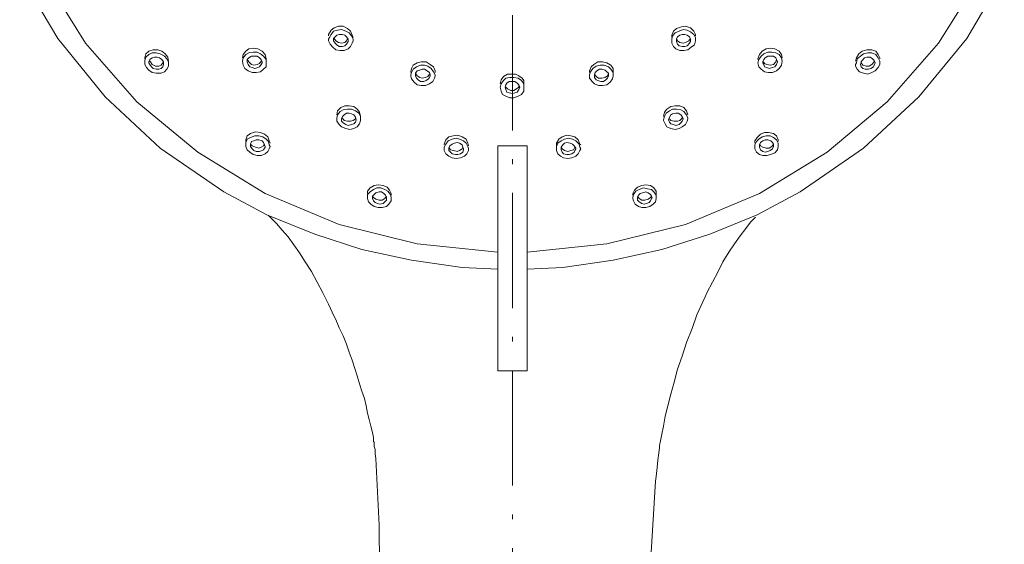
# Model space of a CAD drawing. Units: millimetres. Extents: x 8955 to 9452, y 10360 to 10953.
# Drawn here: x 9101 to 9203, y 10506 to 10561 of the extents above; entities that cross this region are included whole.
import ezdxf

# ---------------------------------------------------------------- set-up
doc = ezdxf.new("R2010")
doc.units = ezdxf.units.MM
doc.linetypes.add('ACAD_ISO10W100', pattern=[18.5, 12, -3, 0.5, -3])
doc.layers.add('ASSI', color=8, linetype='ACAD_ISO10W100', lineweight=13)
doc.layers.add('Livello 1', color=7, linetype='Continuous', lineweight=15)

msp = doc.modelspace()

# ---------------------------------------------------------------- linework, layer by layer
at = {"layer": 'ASSI', "lineweight": 18}
msp.add_line((9151.86, 10382.86), (9151.86, 10654.54), dxfattribs=at)
at = {"layer": 'Livello 1'}
for p, q in [((9104.53, 10558.95), (9100.55, 10565.64)), ((9107.4, 10558.44), (9103.17, 10565.3)), ((9200.54, 10565.3), (9196.22, 10558.44)), ((9203.08, 10565.64), (9199.18, 10558.95)), ((9133.31, 10560.05), (9132.97, 10559.8)), ((9133.74, 10560.22), (9133.31, 10560.05)), ((9133.65, 10559.8), (9134.07, 10559.88)), ((9134.24, 10560.22), (9133.74, 10560.22)), ((9134.07, 10559.88), (9134.5, 10559.71)), ((9134.67, 10559.97), (9134.24, 10560.22)), ((9135.01, 10559.71), (9134.67, 10559.97)), ((9168.96, 10559.97), (9168.62, 10559.71)), ((9169.47, 10560.14), (9168.96, 10559.97)), ((9169.21, 10559.71), (9169.64, 10559.88)), ((9169.89, 10560.22), (9169.47, 10560.14)), ((9169.64, 10559.88), (9170.06, 10559.8)), ((9170.4, 10560.05), (9169.89, 10560.22)), ((9170.74, 10559.71), (9170.4, 10560.05)), ((9109.44, 10552.85), (9104.53, 10558.95)), ((9132.97, 10559.8), (9132.72, 10559.37)), ((9132.72, 10559.37), (9132.72, 10559.2)), ((9132.72, 10558.86), (9132.8, 10559.03)), ((9132.72, 10558.7), (9132.72, 10558.86)), ((9132.8, 10559.03), (9132.97, 10559.37)), ((9132.97, 10559.37), (9133.23, 10559.71)), ((9133.23, 10559.71), (9133.65, 10559.8)), ((9133.4, 10559.12), (9133.23, 10558.95)), ((9133.23, 10558.95), (9133.23, 10558.78)), ((9133.23, 10558.78), (9133.23, 10558.7)), ((9133.48, 10558.7), (9133.31, 10558.95)), ((9133.57, 10559.29), (9133.4, 10559.12)), ((9133.82, 10559.37), (9133.57, 10559.29)), ((9134.16, 10559.37), (9133.82, 10559.37)), ((9134.41, 10559.29), (9134.16, 10559.37)), ((9134.58, 10559.12), (9134.41, 10559.29)), ((9134.5, 10559.71), (9134.84, 10559.54)), ((9134.75, 10558.86), (9134.58, 10559.12)), ((9134.67, 10558.95), (9134.58, 10558.7)), ((9134.75, 10558.7), (9134.75, 10558.86)), ((9134.84, 10559.54), (9135.09, 10559.2)), ((9135.18, 10559.29), (9135.01, 10559.71)), ((9135.09, 10559.2), (9135.26, 10558.86)), ((9135.26, 10559.03), (9135.18, 10559.29)), ((9135.26, 10558.86), (9135.26, 10558.7)), ((9168.62, 10559.71), (9168.45, 10559.29)), ((9168.45, 10559.29), (9168.45, 10559.03)), ((9168.45, 10558.86), (9168.53, 10559.2)), ((9168.45, 10558.7), (9168.45, 10558.86)), ((9168.53, 10559.2), (9168.79, 10559.54)), ((9168.79, 10559.54), (9169.21, 10559.71)), ((9169.04, 10559.12), (9168.96, 10558.86)), ((9169.04, 10558.7), (9168.96, 10558.95)), ((9168.96, 10558.86), (9168.96, 10558.7)), ((9169.3, 10559.29), (9169.04, 10559.12)), ((9169.55, 10559.37), (9169.3, 10559.29)), ((9169.81, 10559.37), (9169.55, 10559.37)), ((9170.06, 10559.29), (9169.81, 10559.37)), ((9170.06, 10559.8), (9170.4, 10559.63)), ((9170.31, 10559.12), (9170.06, 10559.29)), ((9170.4, 10558.95), (9170.23, 10558.7)), ((9170.4, 10558.86), (9170.31, 10559.12)), ((9170.4, 10559.63), (9170.74, 10559.37)), ((9170.4, 10558.95), (9170.4, 10558.95)), ((9170.4, 10558.78), (9170.4, 10558.86)), ((9170.4, 10558.61), (9170.4, 10558.78)), ((9170.91, 10559.37), (9170.74, 10559.71)), ((9170.74, 10559.37), (9170.91, 10559.03)), ((9170.91, 10559.2), (9170.91, 10559.37)), ((9170.91, 10559.03), (9170.91, 10558.78)), ((9170.91, 10558.78), (9170.91, 10558.7)), ((9199.18, 10558.95), (9194.19, 10552.85)), ((9112.74, 10552.35), (9107.4, 10558.44)), ((9114.43, 10557.76), (9114.01, 10557.6)), ((9114.94, 10557.76), (9114.43, 10557.76)), ((9115.36, 10557.6), (9114.94, 10557.76)), ((9124.42, 10557.85), (9124.08, 10557.6)), ((9124.93, 10557.93), (9124.42, 10557.85)), ((9125.35, 10557.85), (9124.93, 10557.93)), ((9125.78, 10557.6), (9125.35, 10557.85)), ((9132.89, 10558.36), (9132.72, 10558.7)), ((9133.14, 10558.02), (9132.89, 10558.36)), ((9133.48, 10557.76), (9133.14, 10558.02)), ((9133.23, 10558.7), (9133.4, 10558.44)), ((9133.4, 10558.44), (9133.57, 10558.27)), ((9133.74, 10558.53), (9133.48, 10558.7)), ((9133.91, 10557.68), (9133.48, 10557.76)), ((9133.57, 10558.27), (9133.82, 10558.1)), ((9134.07, 10558.44), (9133.74, 10558.53)), ((9133.82, 10558.1), (9134.16, 10558.1)), ((9134.41, 10558.53), (9134.07, 10558.44)), ((9134.16, 10558.1), (9134.41, 10558.19)), ((9134.75, 10557.85), (9134.33, 10557.68)), ((9134.58, 10558.7), (9134.41, 10558.53)), ((9134.41, 10558.19), (9134.58, 10558.36)), ((9134.58, 10558.36), (9134.75, 10558.61)), ((9134.75, 10558.61), (9134.75, 10558.7)), ((9135.01, 10558.1), (9134.75, 10557.85)), ((9135.18, 10558.44), (9135.01, 10558.1)), ((9135.26, 10558.7), (9135.18, 10558.44)), ((9168.45, 10558.44), (9168.45, 10558.7)), ((9168.62, 10558.1), (9168.45, 10558.44)), ((9168.87, 10557.85), (9168.62, 10558.1)), ((9169.3, 10557.68), (9168.87, 10557.85)), ((9168.96, 10558.7), (9168.96, 10558.61)), ((9168.96, 10558.61), (9169.04, 10558.36)), ((9169.3, 10558.53), (9169.04, 10558.7)), ((9169.04, 10558.36), (9169.21, 10558.19)), ((9169.21, 10558.19), (9169.55, 10558.1)), ((9169.64, 10558.44), (9169.3, 10558.53)), ((9169.55, 10558.1), (9169.81, 10558.1)), ((9169.89, 10558.53), (9169.64, 10558.44)), ((9170.14, 10557.76), (9169.72, 10557.68)), ((9169.81, 10558.1), (9170.06, 10558.19)), ((9170.23, 10558.7), (9169.89, 10558.53)), ((9170.06, 10558.19), (9170.31, 10558.44)), ((9170.48, 10558.02), (9170.14, 10557.76)), ((9170.31, 10558.44), (9170.4, 10558.61)), ((9170.82, 10558.27), (9170.48, 10558.02)), ((9170.91, 10558.7), (9170.82, 10558.27)), ((9178.27, 10557.85), (9177.85, 10557.6)), ((9178.78, 10557.93), (9178.27, 10557.85)), ((9179.2, 10557.85), (9178.78, 10557.93)), ((9179.63, 10557.6), (9179.2, 10557.85)), ((9188.77, 10557.76), (9188.26, 10557.6)), ((9189.28, 10557.76), (9188.77, 10557.76)), ((9189.7, 10557.6), (9189.28, 10557.76)), ((9196.22, 10558.44), (9190.89, 10552.35)), ((9113.67, 10557.34), (9113.59, 10556.92)), ((9113.59, 10556.66), (9113.67, 10557)), ((9113.59, 10556.92), (9113.59, 10556.83)), ((9114.01, 10557.6), (9113.67, 10557.34)), ((9113.67, 10557), (9114.01, 10557.26)), ((9114.01, 10557.26), (9114.35, 10557.43)), ((9114.09, 10556.75), (9114.01, 10556.49)), ((9114.35, 10556.92), (9114.09, 10556.75)), ((9114.35, 10557.43), (9114.77, 10557.43)), ((9114.6, 10557), (9114.35, 10556.92)), ((9114.85, 10557), (9114.6, 10557)), ((9114.77, 10557.43), (9115.19, 10557.34)), ((9115.11, 10556.92), (9114.85, 10557)), ((9115.36, 10556.75), (9115.11, 10556.92)), ((9115.19, 10557.34), (9115.62, 10557.09)), ((9115.7, 10557.34), (9115.36, 10557.6)), ((9115.53, 10556.49), (9115.36, 10556.75)), ((9115.62, 10557.09), (9115.87, 10556.83)), ((9115.96, 10557), (9115.7, 10557.34)), ((9115.87, 10556.83), (9116.04, 10556.49)), ((9116.04, 10556.58), (9115.96, 10557)), ((9123.83, 10557.26), (9123.75, 10556.92)), ((9123.75, 10556.58), (9123.83, 10556.92)), ((9124.08, 10557.6), (9123.83, 10557.26)), ((9123.83, 10556.92), (9124.08, 10557.26)), ((9124.08, 10557.26), (9124.42, 10557.43)), ((9124.42, 10556.92), (9124.25, 10556.75)), ((9124.42, 10556.49), (9124.25, 10556.75)), ((9124.25, 10556.75), (9124.25, 10556.49)), ((9124.42, 10557.43), (9124.85, 10557.51)), ((9124.68, 10557.09), (9124.42, 10556.92)), ((9124.93, 10557.09), (9124.68, 10557.09)), ((9124.85, 10557.51), (9125.27, 10557.51)), ((9125.27, 10557.09), (9124.93, 10557.09)), ((9125.27, 10557.51), (9125.61, 10557.34)), ((9125.52, 10556.92), (9125.27, 10557.09)), ((9125.69, 10556.75), (9125.52, 10556.92)), ((9125.61, 10557.34), (9125.95, 10557.09)), ((9125.78, 10556.49), (9125.69, 10556.75)), ((9126.12, 10557.26), (9125.78, 10557.6)), ((9125.95, 10557.09), (9126.2, 10556.75)), ((9126.2, 10556.83), (9126.12, 10557.26)), ((9126.2, 10556.75), (9126.2, 10556.83)), ((9126.2, 10556.75), (9126.2, 10556.41)), ((9134.33, 10557.68), (9133.91, 10557.68)), ((9169.72, 10557.68), (9169.3, 10557.68)), ((9177.59, 10557.26), (9177.42, 10556.83)), ((9177.42, 10556.83), (9177.42, 10556.75)), ((9177.42, 10556.41), (9177.51, 10556.75)), ((9177.51, 10556.75), (9177.76, 10557.09)), ((9177.85, 10557.6), (9177.59, 10557.26)), ((9177.76, 10557.09), (9178.02, 10557.34)), ((9178.02, 10556.75), (9177.93, 10556.49)), ((9178.02, 10557.34), (9178.44, 10557.51)), ((9178.19, 10556.92), (9178.02, 10556.75)), ((9178.44, 10557.09), (9178.19, 10556.92)), ((9178.44, 10557.51), (9178.86, 10557.51)), ((9178.69, 10557.09), (9178.44, 10557.09)), ((9179.03, 10557.09), (9178.69, 10557.09)), ((9178.86, 10557.51), (9179.29, 10557.43)), ((9179.29, 10556.92), (9179.03, 10557.09)), ((9179.29, 10557.43), (9179.63, 10557.26)), ((9179.37, 10556.75), (9179.29, 10556.92)), ((9179.37, 10556.75), (9179.29, 10556.49)), ((9179.46, 10556.49), (9179.37, 10556.75)), ((9179.88, 10557.26), (9179.63, 10557.6)), ((9179.63, 10557.26), (9179.88, 10556.92)), ((9179.96, 10556.92), (9179.88, 10557.26)), ((9179.88, 10556.92), (9179.96, 10556.58)), ((9187.67, 10556.92), (9187.58, 10556.58)), ((9187.92, 10557.34), (9187.67, 10556.92)), ((9187.67, 10556.41), (9187.75, 10556.83)), ((9187.75, 10556.83), (9188.09, 10557.09)), ((9188.26, 10557.6), (9187.92, 10557.34)), ((9188.09, 10557.09), (9188.43, 10557.34)), ((9188.52, 10556.92), (9188.26, 10556.66)), ((9188.43, 10557.34), (9188.86, 10557.43)), ((9188.77, 10557), (9188.52, 10556.92)), ((9189.11, 10557), (9188.77, 10557)), ((9188.86, 10557.43), (9189.28, 10557.43)), ((9189.36, 10556.83), (9189.11, 10557)), ((9189.28, 10557.43), (9189.7, 10557.26)), ((9189.53, 10556.66), (9189.36, 10556.83)), ((9189.96, 10557.26), (9189.7, 10557.6)), ((9189.7, 10557.26), (9189.96, 10556.92)), ((9190.13, 10556.92), (9189.96, 10557.26)), ((9189.96, 10556.92), (9190.13, 10556.58)), ((9190.13, 10556.83), (9190.13, 10556.92)), ((9113.59, 10556.49), (9113.59, 10556.66)), ((9113.59, 10556.24), (9113.59, 10556.49)), ((9113.75, 10555.9), (9113.59, 10556.24)), ((9114.01, 10555.65), (9113.75, 10555.9)), ((9114.01, 10556.49), (9114.01, 10556.41)), ((9114.01, 10556.41), (9114.09, 10556.24)), ((9114.18, 10556.49), (9114.09, 10556.58)), ((9114.09, 10556.24), (9114.26, 10555.99)), ((9114.35, 10556.24), (9114.18, 10556.49)), ((9114.26, 10555.99), (9114.43, 10555.82)), ((9114.69, 10556.07), (9114.35, 10556.24)), ((9114.43, 10555.82), (9114.77, 10555.73)), ((9115.02, 10556.07), (9114.69, 10556.07)), ((9114.77, 10555.73), (9115.02, 10555.73)), ((9115.28, 10556.16), (9115.02, 10556.07)), ((9115.02, 10555.73), (9115.28, 10555.82)), ((9115.45, 10556.41), (9115.28, 10556.16)), ((9115.28, 10555.82), (9115.45, 10555.99)), ((9115.53, 10556.49), (9115.45, 10556.41)), ((9115.45, 10555.99), (9115.53, 10556.24)), ((9115.53, 10556.33), (9115.53, 10556.49)), ((9115.53, 10556.24), (9115.53, 10556.33)), ((9115.87, 10555.73), (9115.62, 10555.48)), ((9116.04, 10556.07), (9115.87, 10555.73)), ((9116.04, 10556.49), (9116.04, 10556.24)), ((9116.04, 10556.24), (9116.04, 10556.07)), ((9123.83, 10556.16), (9123.75, 10556.58)), ((9124, 10555.82), (9123.83, 10556.16)), ((9124.34, 10555.56), (9124, 10555.82)), ((9124.25, 10556.49), (9124.34, 10556.24)), ((9124.25, 10556.49), (9124.25, 10556.49)), ((9124.34, 10556.24), (9124.51, 10555.99)), ((9124.68, 10556.24), (9124.42, 10556.49)), ((9124.51, 10555.99), (9124.76, 10555.9)), ((9124.93, 10556.16), (9124.68, 10556.24)), ((9124.76, 10555.9), (9125.02, 10555.82)), ((9125.27, 10556.24), (9124.93, 10556.16)), ((9125.02, 10555.82), (9125.35, 10555.9)), ((9125.52, 10556.33), (9125.27, 10556.24)), ((9125.35, 10555.9), (9125.52, 10555.99)), ((9125.69, 10556.58), (9125.52, 10556.33)), ((9125.52, 10555.99), (9125.69, 10556.24)), ((9125.95, 10555.73), (9125.61, 10555.48)), ((9125.69, 10556.24), (9125.78, 10556.41)), ((9125.78, 10556.41), (9125.78, 10556.49)), ((9126.2, 10555.99), (9125.95, 10555.73)), ((9126.2, 10556.41), (9126.2, 10555.99)), ((9141.36, 10555.82), (9141.27, 10555.48)), ((9141.53, 10556.16), (9141.36, 10555.82)), ((9141.36, 10555.39), (9141.53, 10555.73)), ((9141.95, 10556.41), (9141.53, 10556.16)), ((9141.53, 10555.73), (9141.86, 10555.99)), ((9141.86, 10555.99), (9142.29, 10556.16)), ((9142.37, 10556.49), (9141.95, 10556.41)), ((9142.46, 10555.73), (9142.2, 10555.65)), ((9142.29, 10556.16), (9142.71, 10556.16)), ((9142.88, 10556.49), (9142.37, 10556.49)), ((9142.71, 10555.73), (9142.46, 10555.73)), ((9142.71, 10556.16), (9143.05, 10556.07)), ((9142.97, 10555.56), (9142.71, 10555.73)), ((9143.3, 10556.24), (9142.88, 10556.49)), ((9143.05, 10556.07), (9143.39, 10555.82)), ((9143.64, 10555.99), (9143.3, 10556.24)), ((9143.39, 10555.82), (9143.64, 10555.48)), ((9143.81, 10555.56), (9143.64, 10555.99)), ((9160.07, 10555.99), (9159.9, 10555.56)), ((9159.98, 10555.48), (9160.24, 10555.82)), ((9160.32, 10556.24), (9160.07, 10555.99)), ((9160.24, 10555.82), (9160.58, 10556.07)), ((9160.75, 10556.49), (9160.32, 10556.24)), ((9160.58, 10556.07), (9161, 10556.16)), ((9160.91, 10555.73), (9160.66, 10555.56)), ((9161.25, 10556.49), (9160.75, 10556.49)), ((9161.17, 10555.73), (9160.91, 10555.73)), ((9161, 10556.16), (9161.42, 10556.16)), ((9161.51, 10555.65), (9161.17, 10555.73)), ((9161.68, 10556.41), (9161.25, 10556.49)), ((9161.42, 10556.16), (9161.85, 10555.99)), ((9162.1, 10556.16), (9161.68, 10556.41)), ((9161.85, 10555.99), (9162.1, 10555.73)), ((9162.35, 10555.82), (9162.1, 10556.16)), ((9162.1, 10555.73), (9162.35, 10555.39)), ((9162.35, 10555.48), (9162.35, 10555.82)), ((9177.51, 10555.99), (9177.42, 10556.41)), ((9177.76, 10555.73), (9177.51, 10555.99)), ((9178.1, 10555.48), (9177.76, 10555.73)), ((9178.1, 10556.33), (9177.93, 10556.58)), ((9177.93, 10556.49), (9177.93, 10556.41)), ((9177.93, 10556.41), (9178.02, 10556.24)), ((9178.02, 10556.24), (9178.1, 10555.99)), ((9178.36, 10556.24), (9178.1, 10556.33)), ((9178.1, 10555.99), (9178.36, 10555.9)), ((9178.69, 10556.16), (9178.36, 10556.24)), ((9178.36, 10555.9), (9178.61, 10555.82)), ((9178.61, 10555.82), (9178.95, 10555.9)), ((9179.03, 10556.24), (9178.69, 10556.16)), ((9178.95, 10555.9), (9179.2, 10555.99)), ((9179.29, 10556.49), (9179.03, 10556.24)), ((9179.2, 10555.99), (9179.37, 10556.24)), ((9179.37, 10556.24), (9179.46, 10556.49)), ((9179.63, 10555.82), (9179.37, 10555.56)), ((9179.46, 10556.49), (9179.46, 10556.49)), ((9179.88, 10556.16), (9179.63, 10555.82)), ((9179.96, 10556.58), (9179.88, 10556.16)), ((9187.58, 10556.24), (9187.67, 10556.41)), ((9187.58, 10556.07), (9187.58, 10556.24)), ((9187.75, 10555.73), (9187.58, 10556.07)), ((9188.01, 10555.48), (9187.75, 10555.73)), ((9188.18, 10556.49), (9188.09, 10556.24)), ((9188.09, 10556.24), (9188.18, 10555.99)), ((9188.09, 10556.24), (9188.09, 10556.24)), ((9188.26, 10556.66), (9188.18, 10556.49)), ((9188.35, 10556.16), (9188.18, 10556.41)), ((9188.18, 10555.99), (9188.35, 10555.82)), ((9188.69, 10556.07), (9188.35, 10556.16)), ((9188.35, 10555.82), (9188.6, 10555.73)), ((9188.6, 10555.73), (9188.94, 10555.73)), ((9189.02, 10556.07), (9188.69, 10556.07)), ((9188.94, 10555.73), (9189.19, 10555.82)), ((9189.28, 10556.24), (9189.02, 10556.07)), ((9189.19, 10555.82), (9189.45, 10555.99)), ((9189.53, 10556.49), (9189.28, 10556.24)), ((9189.45, 10555.99), (9189.53, 10556.16)), ((9189.62, 10556.41), (9189.53, 10556.66)), ((9189.53, 10556.58), (9189.53, 10556.49)), ((9189.53, 10556.16), (9189.62, 10556.41)), ((9189.62, 10556.41), (9189.62, 10556.41)), ((9189.96, 10555.9), (9189.62, 10555.56)), ((9190.13, 10556.24), (9189.96, 10555.9)), ((9190.13, 10556.58), (9190.13, 10556.49)), ((9190.13, 10556.49), (9190.13, 10556.24)), ((9114.35, 10555.39), (9114.01, 10555.65)), ((9114.77, 10555.31), (9114.35, 10555.39)), ((9115.28, 10555.31), (9114.77, 10555.31)), ((9115.62, 10555.48), (9115.28, 10555.31)), ((9124.76, 10555.39), (9124.34, 10555.56)), ((9125.18, 10555.39), (9124.76, 10555.39)), ((9125.61, 10555.48), (9125.18, 10555.39)), ((9141.27, 10555.48), (9141.27, 10555.39)), ((9141.27, 10555.14), (9141.36, 10555.39)), ((9141.27, 10555.06), (9141.27, 10555.14)), ((9141.36, 10554.72), (9141.27, 10555.06)), ((9141.61, 10554.38), (9141.36, 10554.72)), ((9141.95, 10555.56), (9141.78, 10555.31)), ((9141.95, 10555.06), (9141.78, 10555.31)), ((9141.78, 10555.31), (9141.78, 10555.14)), ((9141.78, 10555.14), (9141.78, 10555.06)), ((9141.78, 10555.06), (9141.86, 10554.8)), ((9141.86, 10554.8), (9142.03, 10554.63)), ((9142.2, 10555.65), (9141.95, 10555.56)), ((9142.2, 10554.89), (9141.95, 10555.06)), ((9142.46, 10554.8), (9142.2, 10554.89)), ((9142.8, 10554.89), (9142.46, 10554.8)), ((9143.05, 10554.97), (9142.8, 10554.89)), ((9142.88, 10554.55), (9143.13, 10554.72)), ((9143.22, 10555.39), (9142.97, 10555.56)), ((9143.22, 10555.22), (9143.05, 10554.97)), ((9143.13, 10554.72), (9143.22, 10554.89)), ((9143.3, 10555.14), (9143.22, 10555.39)), ((9143.22, 10554.89), (9143.3, 10555.06)), ((9143.3, 10555.06), (9143.3, 10555.14)), ((9143.73, 10554.8), (9143.56, 10554.46)), ((9143.64, 10555.48), (9143.81, 10555.14)), ((9143.81, 10555.06), (9143.73, 10554.8)), ((9143.81, 10555.39), (9143.81, 10555.56)), ((9143.81, 10555.14), (9143.81, 10555.06)), ((9150.92, 10554.97), (9150.67, 10554.63)), ((9151.35, 10555.22), (9150.92, 10554.97)), ((9150.92, 10554.55), (9151.18, 10554.8)), ((9151.18, 10554.8), (9151.6, 10554.89)), ((9151.86, 10555.22), (9151.35, 10555.22)), ((9151.6, 10554.89), (9152.02, 10554.89)), ((9152.19, 10555.22), (9151.86, 10555.22)), ((9152.02, 10554.89), (9152.45, 10554.8)), ((9152.53, 10555.06), (9152.19, 10555.22)), ((9152.45, 10554.8), (9152.79, 10554.55)), ((9152.87, 10554.8), (9152.53, 10555.06)), ((9153.04, 10554.55), (9152.87, 10554.8)), ((9159.9, 10555.56), (9159.9, 10555.39)), ((9159.9, 10555.14), (9159.98, 10555.48)), ((9159.9, 10555.06), (9159.9, 10555.14)), ((9159.9, 10554.8), (9159.9, 10555.06)), ((9160.15, 10554.46), (9159.9, 10554.8)), ((9160.49, 10555.39), (9160.41, 10555.14)), ((9160.58, 10554.97), (9160.41, 10555.22)), ((9160.41, 10555.14), (9160.41, 10555.06)), ((9160.41, 10555.06), (9160.41, 10554.89)), ((9160.41, 10554.89), (9160.58, 10554.63)), ((9160.66, 10555.56), (9160.49, 10555.39)), ((9160.83, 10554.8), (9160.58, 10554.97)), ((9161.17, 10554.8), (9160.83, 10554.8)), ((9161.51, 10554.89), (9161.17, 10554.8)), ((9161.68, 10555.48), (9161.51, 10555.65)), ((9161.76, 10555.06), (9161.51, 10554.89)), ((9161.59, 10554.63), (9161.76, 10554.8)), ((9161.85, 10555.31), (9161.68, 10555.48)), ((9161.85, 10555.31), (9161.76, 10555.06)), ((9161.76, 10554.8), (9161.85, 10555.06)), ((9161.85, 10555.14), (9161.85, 10555.31)), ((9161.85, 10555.06), (9161.85, 10555.14)), ((9162.27, 10554.72), (9162.02, 10554.38)), ((9162.35, 10555.06), (9162.27, 10554.72)), ((9162.35, 10555.48), (9162.35, 10555.39)), ((9162.35, 10555.39), (9162.35, 10555.14)), ((9162.35, 10555.14), (9162.35, 10555.06)), ((9178.53, 10555.39), (9178.1, 10555.48)), ((9178.95, 10555.39), (9178.53, 10555.39)), ((9179.37, 10555.56), (9178.95, 10555.39)), ((9188.43, 10555.31), (9188.01, 10555.48)), ((9188.86, 10555.22), (9188.43, 10555.31)), ((9189.28, 10555.39), (9188.86, 10555.22)), ((9189.62, 10555.56), (9189.28, 10555.39)), ((9141.95, 10554.12), (9141.61, 10554.38)), ((9142.37, 10554.04), (9141.95, 10554.12)), ((9142.03, 10554.63), (9142.29, 10554.46)), ((9142.29, 10554.46), (9142.63, 10554.46)), ((9142.8, 10554.04), (9142.37, 10554.04)), ((9142.63, 10554.46), (9142.88, 10554.55)), ((9143.22, 10554.21), (9142.8, 10554.04)), ((9143.56, 10554.46), (9143.22, 10554.21)), ((9150.67, 10554.63), (9150.59, 10554.21)), ((9150.59, 10553.87), (9150.67, 10554.21)), ((9150.59, 10554.21), (9150.59, 10554.21)), ((9150.67, 10553.45), (9150.59, 10553.87)), ((9150.59, 10553.87), (9150.59, 10553.87)), ((9150.67, 10554.21), (9150.92, 10554.55)), ((9151.18, 10554.12), (9151.09, 10553.87)), ((9151.09, 10553.87), (9151.18, 10553.62)), ((9151.09, 10553.87), (9151.09, 10553.87)), ((9151.26, 10554.29), (9151.18, 10554.12)), ((9151.35, 10553.7), (9151.18, 10553.87)), ((9151.52, 10554.46), (9151.26, 10554.29)), ((9151.69, 10553.53), (9151.35, 10553.7)), ((9151.86, 10554.46), (9151.52, 10554.46)), ((9152.11, 10554.46), (9151.86, 10554.46)), ((9152.28, 10553.7), (9152.02, 10553.53)), ((9152.36, 10554.29), (9152.11, 10554.46)), ((9152.53, 10553.87), (9152.28, 10553.7)), ((9152.53, 10554.12), (9152.36, 10554.29)), ((9152.62, 10553.87), (9152.53, 10554.12)), ((9152.53, 10554.04), (9152.53, 10553.87)), ((9152.53, 10553.62), (9152.62, 10553.87)), ((9152.62, 10553.87), (9152.62, 10553.87)), ((9152.79, 10554.55), (9153.04, 10554.21)), ((9153.04, 10554.21), (9153.04, 10554.55)), ((9153.04, 10554.21), (9153.04, 10553.87)), ((9153.04, 10553.87), (9153.04, 10553.45)), ((9153.04, 10553.87), (9153.04, 10553.87)), ((9160.41, 10554.21), (9160.15, 10554.46)), ((9160.83, 10554.04), (9160.41, 10554.21)), ((9160.58, 10554.63), (9160.75, 10554.55)), ((9160.75, 10554.55), (9161.08, 10554.46)), ((9161.25, 10554.04), (9160.83, 10554.04)), ((9161.08, 10554.46), (9161.34, 10554.46)), ((9161.68, 10554.12), (9161.25, 10554.04)), ((9161.34, 10554.46), (9161.59, 10554.63)), ((9162.02, 10554.38), (9161.68, 10554.12)), ((9115.19, 10547.52), (9109.44, 10552.85)), ((9150.84, 10553.11), (9150.67, 10553.45)), ((9151.18, 10552.94), (9150.84, 10553.11)), ((9151.18, 10553.62), (9151.26, 10553.36)), ((9151.6, 10552.77), (9151.18, 10552.94)), ((9151.26, 10553.36), (9151.52, 10553.28)), ((9151.52, 10553.28), (9151.86, 10553.19)), ((9152.02, 10552.77), (9151.6, 10552.77)), ((9152.02, 10553.53), (9151.69, 10553.53)), ((9151.86, 10553.19), (9152.11, 10553.28)), ((9152.45, 10552.94), (9152.02, 10552.77)), ((9152.11, 10553.28), (9152.36, 10553.36)), ((9152.36, 10553.36), (9152.53, 10553.62)), ((9152.79, 10553.11), (9152.45, 10552.94)), ((9153.04, 10553.45), (9152.79, 10553.11)), ((9194.19, 10552.85), (9188.43, 10547.52)), ((9119.09, 10547.1), (9112.74, 10552.35)), ((9133.99, 10551.75), (9133.65, 10551.41)), ((9134.41, 10551.92), (9133.99, 10551.75)), ((9134.84, 10551.92), (9134.41, 10551.92)), ((9135.34, 10551.84), (9134.84, 10551.92)), ((9135.68, 10551.58), (9135.34, 10551.84)), ((9168.37, 10551.84), (9167.94, 10551.58)), ((9168.79, 10551.92), (9168.37, 10551.84)), ((9169.3, 10551.92), (9168.79, 10551.92)), ((9169.72, 10551.75), (9169.3, 10551.92)), ((9169.97, 10551.41), (9169.72, 10551.75)), ((9190.89, 10552.35), (9184.62, 10547.1)), ((9133.65, 10551.41), (9133.57, 10550.99)), ((9133.57, 10550.65), (9133.65, 10550.99)), ((9133.57, 10550.57), (9133.57, 10550.65)), ((9133.65, 10550.99), (9133.91, 10551.33)), ((9133.91, 10551.33), (9134.24, 10551.5)), ((9134.16, 10550.82), (9134.07, 10550.57)), ((9134.33, 10550.99), (9134.16, 10550.82)), ((9134.33, 10550.4), (9134.16, 10550.65)), ((9134.24, 10551.5), (9134.67, 10551.58)), ((9134.58, 10551.16), (9134.33, 10550.99)), ((9134.84, 10551.16), (9134.58, 10551.16)), ((9134.67, 10551.58), (9135.09, 10551.58)), ((9135.09, 10551.08), (9134.84, 10551.16)), ((9135.09, 10551.58), (9135.51, 10551.41)), ((9135.34, 10550.99), (9135.09, 10551.08)), ((9135.51, 10550.74), (9135.34, 10550.99)), ((9135.51, 10551.41), (9135.85, 10551.16)), ((9135.6, 10550.48), (9135.51, 10550.74)), ((9135.51, 10550.74), (9135.51, 10550.57)), ((9135.94, 10551.25), (9135.68, 10551.58)), ((9135.85, 10551.16), (9136.02, 10550.82)), ((9136.02, 10550.82), (9135.94, 10551.25)), ((9136.02, 10550.82), (9136.02, 10550.48)), ((9167.69, 10551.25), (9167.6, 10550.82)), ((9167.6, 10550.48), (9167.69, 10550.82)), ((9167.94, 10551.58), (9167.69, 10551.25)), ((9167.69, 10550.82), (9167.86, 10551.16)), ((9167.86, 10551.16), (9168.2, 10551.41)), ((9168.2, 10550.74), (9168.11, 10550.48)), ((9168.2, 10551.41), (9168.53, 10551.58)), ((9168.37, 10550.99), (9168.2, 10550.74)), ((9168.53, 10551.08), (9168.37, 10550.99)), ((9168.53, 10551.58), (9168.96, 10551.58)), ((9168.87, 10551.16), (9168.53, 10551.08)), ((9169.13, 10551.16), (9168.87, 10551.16)), ((9168.96, 10551.58), (9169.38, 10551.5)), ((9169.38, 10550.99), (9169.13, 10551.16)), ((9169.55, 10550.65), (9169.3, 10550.4)), ((9169.38, 10551.5), (9169.72, 10551.33)), ((9169.55, 10550.82), (9169.38, 10550.99)), ((9169.64, 10550.57), (9169.55, 10550.82)), ((9169.55, 10550.74), (9169.55, 10550.65)), ((9169.72, 10551.33), (9169.97, 10550.99)), ((9170.14, 10550.99), (9169.97, 10551.41)), ((9169.97, 10550.99), (9170.14, 10550.65)), ((9170.14, 10550.65), (9170.14, 10550.57)), ((9133.57, 10550.31), (9133.57, 10550.57)), ((9133.82, 10549.97), (9133.57, 10550.31)), ((9134.07, 10549.72), (9133.82, 10549.97)), ((9134.07, 10550.57), (9134.07, 10550.31)), ((9134.07, 10550.31), (9134.24, 10550.14)), ((9134.5, 10549.55), (9134.07, 10549.72)), ((9134.24, 10550.14), (9134.5, 10549.97)), ((9134.67, 10550.31), (9134.33, 10550.4)), ((9134.5, 10549.97), (9134.75, 10549.89)), ((9134.92, 10549.47), (9134.5, 10549.55)), ((9135.01, 10550.31), (9134.67, 10550.31)), ((9134.75, 10549.89), (9135.09, 10549.97)), ((9135.34, 10549.55), (9134.92, 10549.47)), ((9135.26, 10550.4), (9135.01, 10550.31)), ((9135.09, 10549.97), (9135.34, 10550.06)), ((9135.51, 10550.57), (9135.26, 10550.4)), ((9135.34, 10550.06), (9135.51, 10550.23)), ((9135.68, 10549.72), (9135.34, 10549.55)), ((9135.51, 10550.23), (9135.6, 10550.48)), ((9135.94, 10550.06), (9135.68, 10549.72)), ((9136.02, 10550.4), (9135.94, 10550.06)), ((9136.02, 10550.48), (9136.02, 10550.4)), ((9167.6, 10550.4), (9167.6, 10550.48)), ((9167.77, 10550.06), (9167.6, 10550.4)), ((9167.94, 10549.72), (9167.77, 10550.06)), ((9168.37, 10549.55), (9167.94, 10549.72)), ((9168.11, 10550.48), (9168.2, 10550.23)), ((9168.37, 10550.4), (9168.2, 10550.57)), ((9168.2, 10550.23), (9168.37, 10550.06)), ((9168.7, 10550.31), (9168.37, 10550.4)), ((9168.37, 10550.06), (9168.62, 10549.97)), ((9168.79, 10549.47), (9168.37, 10549.55)), ((9168.62, 10549.97), (9168.87, 10549.89)), ((9169.04, 10550.31), (9168.7, 10550.31)), ((9169.21, 10549.55), (9168.79, 10549.47)), ((9168.87, 10549.89), (9169.21, 10549.97)), ((9169.3, 10550.4), (9169.04, 10550.31)), ((9169.21, 10549.97), (9169.38, 10550.14)), ((9169.55, 10549.72), (9169.21, 10549.55)), ((9169.38, 10550.14), (9169.55, 10550.31)), ((9169.55, 10550.31), (9169.64, 10550.57)), ((9169.89, 10549.97), (9169.55, 10549.72)), ((9170.06, 10550.31), (9169.89, 10549.97)), ((9170.14, 10550.57), (9170.06, 10550.31)), ((9124.25, 10548.79), (9124.08, 10548.37)), ((9124.59, 10549.04), (9124.25, 10548.79)), ((9124.25, 10548.45), (9124.59, 10548.62)), ((9125.1, 10549.21), (9124.59, 10549.04)), ((9124.59, 10548.62), (9125.02, 10548.79)), ((9125.02, 10548.79), (9125.44, 10548.79)), ((9125.61, 10549.13), (9125.1, 10549.21)), ((9125.44, 10548.79), (9125.86, 10548.71)), ((9126.03, 10548.96), (9125.61, 10549.13)), ((9125.86, 10548.71), (9126.2, 10548.45)), ((9126.37, 10548.71), (9126.03, 10548.96)), ((9126.54, 10548.28), (9126.37, 10548.71)), ((9145.25, 10548.71), (9144.91, 10548.37)), ((9145.67, 10548.79), (9145.25, 10548.71)), ((9145.59, 10548.45), (9146.01, 10548.54)), ((9146.18, 10548.87), (9145.67, 10548.79)), ((9146.01, 10548.54), (9146.35, 10548.45)), ((9146.61, 10548.71), (9146.18, 10548.87)), ((9147.03, 10548.45), (9146.61, 10548.71)), ((9157.02, 10548.71), (9156.68, 10548.45)), ((9157.53, 10548.87), (9157.02, 10548.71)), ((9157.27, 10548.45), (9157.7, 10548.54)), ((9157.95, 10548.79), (9157.53, 10548.87)), ((9157.7, 10548.54), (9158.12, 10548.45)), ((9158.37, 10548.71), (9157.95, 10548.79)), ((9158.71, 10548.37), (9158.37, 10548.71)), ((9177.34, 10548.62), (9177.09, 10548.28)), ((9177.68, 10548.96), (9177.34, 10548.62)), ((9177.51, 10548.45), (9177.85, 10548.71)), ((9178.1, 10549.13), (9177.68, 10548.96)), ((9177.85, 10548.71), (9178.27, 10548.79)), ((9178.53, 10549.13), (9178.1, 10549.13)), ((9178.27, 10548.79), (9178.69, 10548.79)), ((9179.03, 10549.04), (9178.53, 10549.13)), ((9178.69, 10548.79), (9179.03, 10548.62)), ((9179.37, 10548.79), (9179.03, 10549.04)), ((9179.03, 10548.62), (9179.37, 10548.37)), ((9179.54, 10548.37), (9179.37, 10548.79)), ((9121.8, 10542.95), (9115.19, 10547.52)), ((9124.08, 10548.11), (9124.25, 10548.45)), ((9124.08, 10548.37), (9124.08, 10548.2)), ((9124.08, 10547.86), (9124.08, 10548.11)), ((9124.08, 10547.69), (9124.08, 10547.86)), ((9124.25, 10547.35), (9124.08, 10547.69)), ((9124.68, 10548.2), (9124.59, 10547.94)), ((9124.76, 10547.77), (9124.59, 10547.94)), ((9124.59, 10547.94), (9124.59, 10547.86)), ((9124.59, 10547.86), (9124.59, 10547.69)), ((9124.59, 10547.69), (9124.76, 10547.44)), ((9124.93, 10548.28), (9124.68, 10548.2)), ((9125.1, 10547.6), (9124.76, 10547.77)), ((9125.18, 10548.37), (9124.93, 10548.28)), ((9125.44, 10547.52), (9125.1, 10547.6)), ((9125.44, 10548.37), (9125.18, 10548.37)), ((9125.78, 10548.28), (9125.44, 10548.37)), ((9125.69, 10547.6), (9125.44, 10547.52)), ((9125.95, 10547.77), (9125.69, 10547.6)), ((9125.95, 10548.11), (9125.78, 10548.28)), ((9126.03, 10547.86), (9125.95, 10548.11)), ((9126.03, 10547.94), (9125.95, 10547.77)), ((9125.95, 10547.35), (9126.12, 10547.6)), ((9126.12, 10547.69), (9126.03, 10547.86)), ((9126.12, 10547.6), (9126.12, 10547.69)), ((9126.2, 10548.45), (9126.45, 10548.2)), ((9126.45, 10548.2), (9126.54, 10547.86)), ((9126.62, 10548.03), (9126.54, 10548.28)), ((9126.54, 10547.86), (9126.62, 10547.69)), ((9126.62, 10547.69), (9126.54, 10547.44)), ((9144.91, 10548.37), (9144.74, 10547.94)), ((9144.74, 10547.6), (9144.91, 10547.94)), ((9144.74, 10547.94), (9144.74, 10547.86)), ((9144.74, 10547.44), (9144.74, 10547.6)), ((9144.91, 10547.94), (9145.17, 10548.28)), ((9145.17, 10548.28), (9145.59, 10548.45)), ((9145.34, 10547.77), (9145.25, 10547.52)), ((9145.42, 10547.35), (9145.25, 10547.6)), ((9145.25, 10547.52), (9145.25, 10547.44)), ((9145.59, 10547.94), (9145.34, 10547.77)), ((9145.84, 10548.03), (9145.59, 10547.94)), ((9146.1, 10548.11), (9145.84, 10548.03)), ((9146.35, 10548.03), (9146.1, 10548.11)), ((9146.35, 10548.45), (9146.77, 10548.28)), ((9146.61, 10547.86), (9146.35, 10548.03)), ((9146.69, 10547.6), (9146.61, 10547.86)), ((9146.69, 10547.6), (9146.61, 10547.44)), ((9146.77, 10547.44), (9146.69, 10547.6)), ((9146.77, 10548.28), (9147.03, 10548.03)), ((9147.2, 10548.03), (9147.03, 10548.45)), ((9147.03, 10548.03), (9147.2, 10547.69)), ((9147.28, 10547.77), (9147.2, 10548.03)), ((9147.2, 10547.69), (9147.28, 10547.44)), ((9150.33, 10547.77), (9151.09, 10547.77)), ((9150.33, 10524.32), (9150.33, 10547.77)), ((9151.09, 10547.77), (9151.86, 10547.77)), ((9151.86, 10547.77), (9152.62, 10547.77)), ((9152.62, 10547.77), (9153.38, 10547.77)), ((9153.38, 10547.77), (9153.38, 10524.32)), ((9156.68, 10548.45), (9156.43, 10548.03)), ((9156.43, 10548.03), (9156.43, 10547.77)), ((9156.43, 10547.69), (9156.6, 10548.03)), ((9156.43, 10547.44), (9156.43, 10547.69)), ((9156.6, 10548.03), (9156.94, 10548.28)), ((9156.94, 10548.28), (9157.27, 10548.45)), ((9157.1, 10547.86), (9156.94, 10547.6)), ((9157.02, 10547.44), (9156.94, 10547.6)), ((9156.94, 10547.6), (9156.94, 10547.44)), ((9157.27, 10548.03), (9157.1, 10547.86)), ((9157.53, 10548.11), (9157.27, 10548.03)), ((9157.87, 10548.03), (9157.53, 10548.11)), ((9158.12, 10547.94), (9157.87, 10548.03)), ((9158.12, 10548.45), (9158.46, 10548.28)), ((9158.29, 10547.77), (9158.12, 10547.94)), ((9158.37, 10547.6), (9158.21, 10547.35)), ((9158.46, 10547.52), (9158.29, 10547.77)), ((9158.46, 10548.28), (9158.8, 10547.94)), ((9158.46, 10547.44), (9158.46, 10547.52)), ((9158.88, 10547.94), (9158.71, 10548.37)), ((9158.8, 10547.94), (9158.88, 10547.6)), ((9158.97, 10547.86), (9158.88, 10547.94)), ((9158.88, 10547.6), (9158.97, 10547.44)), ((9177.09, 10548.28), (9177.09, 10548.03)), ((9177.09, 10547.86), (9177.26, 10548.2)), ((9177.09, 10547.69), (9177.09, 10547.86)), ((9177.09, 10547.44), (9177.09, 10547.69)), ((9177.26, 10548.2), (9177.51, 10548.45)), ((9177.68, 10548.11), (9177.59, 10547.86)), ((9177.68, 10547.77), (9177.59, 10547.94)), ((9177.59, 10547.86), (9177.59, 10547.69)), ((9177.59, 10547.69), (9177.59, 10547.6)), ((9177.59, 10547.6), (9177.68, 10547.35)), ((9177.93, 10548.28), (9177.68, 10548.11)), ((9177.93, 10547.6), (9177.68, 10547.77)), ((9178.19, 10548.37), (9177.93, 10548.28)), ((9178.27, 10547.52), (9177.93, 10547.6)), ((9178.44, 10548.37), (9178.19, 10548.37)), ((9178.61, 10547.52), (9178.27, 10547.52)), ((9178.78, 10548.28), (9178.44, 10548.37)), ((9178.86, 10547.69), (9178.61, 10547.52)), ((9178.95, 10548.11), (9178.78, 10548.28)), ((9179.03, 10547.94), (9178.86, 10547.69)), ((9179.03, 10547.94), (9178.95, 10548.11)), ((9178.95, 10547.44), (9179.03, 10547.69)), ((9179.03, 10547.94), (9179.03, 10547.94)), ((9179.03, 10547.77), (9179.03, 10547.94)), ((9179.03, 10547.69), (9179.03, 10547.77)), ((9179.37, 10548.37), (9179.54, 10548.03)), ((9179.54, 10547.69), (9179.46, 10547.35)), ((9179.54, 10548.2), (9179.54, 10548.37)), ((9179.54, 10548.03), (9179.54, 10547.86)), ((9179.54, 10547.86), (9179.54, 10547.69)), ((9188.43, 10547.52), (9181.83, 10542.95)), ((9126.12, 10542.78), (9119.09, 10547.1)), ((9124.51, 10547.1), (9124.25, 10547.35)), ((9124.85, 10546.84), (9124.51, 10547.1)), ((9124.76, 10547.44), (9124.93, 10547.27)), ((9125.27, 10546.76), (9124.85, 10546.84)), ((9124.93, 10547.27), (9125.18, 10547.18)), ((9125.18, 10547.18), (9125.52, 10547.18)), ((9125.69, 10546.76), (9125.27, 10546.76)), ((9125.52, 10547.18), (9125.78, 10547.27)), ((9126.12, 10546.93), (9125.69, 10546.76)), ((9125.78, 10547.27), (9125.95, 10547.35)), ((9126.37, 10547.18), (9126.12, 10546.93)), ((9126.54, 10547.44), (9126.37, 10547.18)), ((9144.74, 10547.27), (9144.74, 10547.44)), ((9144.91, 10546.93), (9144.74, 10547.27)), ((9145.25, 10546.67), (9144.91, 10546.93)), ((9145.25, 10547.44), (9145.25, 10547.27)), ((9145.25, 10547.27), (9145.42, 10547.1)), ((9145.59, 10546.5), (9145.25, 10546.67)), ((9145.76, 10547.27), (9145.42, 10547.35)), ((9145.42, 10547.1), (9145.59, 10546.93)), ((9145.59, 10546.93), (9145.93, 10546.84)), ((9146.01, 10546.42), (9145.59, 10546.5)), ((9146.1, 10547.18), (9145.76, 10547.27)), ((9145.93, 10546.84), (9146.18, 10546.84)), ((9146.44, 10546.5), (9146.01, 10546.42)), ((9146.35, 10547.27), (9146.1, 10547.18)), ((9146.18, 10546.84), (9146.44, 10546.93)), ((9146.61, 10547.44), (9146.35, 10547.27)), ((9146.44, 10546.93), (9146.69, 10547.1)), ((9146.86, 10546.67), (9146.44, 10546.5)), ((9146.69, 10547.1), (9146.77, 10547.35)), ((9146.77, 10547.35), (9146.77, 10547.44)), ((9147.11, 10546.93), (9146.86, 10546.67)), ((9147.28, 10547.27), (9147.11, 10546.93)), ((9147.28, 10547.44), (9147.28, 10547.27)), ((9156.43, 10547.27), (9156.43, 10547.44)), ((9156.6, 10546.93), (9156.43, 10547.27)), ((9156.85, 10546.67), (9156.6, 10546.93)), ((9157.19, 10546.5), (9156.85, 10546.67)), ((9156.94, 10547.44), (9156.94, 10547.35)), ((9156.94, 10547.35), (9157.02, 10547.1)), ((9157.27, 10547.27), (9157.02, 10547.44)), ((9157.02, 10547.1), (9157.19, 10546.93)), ((9157.19, 10546.93), (9157.53, 10546.84)), ((9157.61, 10546.42), (9157.19, 10546.5)), ((9157.61, 10547.18), (9157.27, 10547.27)), ((9157.53, 10546.84), (9157.78, 10546.84)), ((9157.95, 10547.27), (9157.61, 10547.18)), ((9158.04, 10546.5), (9157.61, 10546.42)), ((9157.78, 10546.84), (9158.04, 10546.93)), ((9158.21, 10547.35), (9157.95, 10547.27)), ((9158.04, 10546.93), (9158.29, 10547.1)), ((9158.46, 10546.67), (9158.04, 10546.5)), ((9158.29, 10547.1), (9158.37, 10547.27)), ((9158.37, 10547.27), (9158.46, 10547.44)), ((9158.71, 10546.93), (9158.46, 10546.67)), ((9158.88, 10547.27), (9158.71, 10546.93)), ((9158.97, 10547.44), (9158.88, 10547.27)), ((9177.26, 10547.1), (9177.09, 10547.44)), ((9177.59, 10546.84), (9177.26, 10547.1)), ((9184.62, 10547.1), (9177.59, 10542.78)), ((9177.93, 10546.76), (9177.59, 10546.84)), ((9177.68, 10547.35), (9177.93, 10547.18)), ((9177.93, 10547.18), (9178.19, 10547.1)), ((9178.36, 10546.76), (9177.93, 10546.76)), ((9178.19, 10547.1), (9178.44, 10547.18)), ((9178.78, 10546.84), (9178.36, 10546.76)), ((9178.44, 10547.18), (9178.69, 10547.27)), ((9178.69, 10547.27), (9178.95, 10547.44)), ((9179.2, 10547.01), (9178.78, 10546.84)), ((9179.46, 10547.35), (9179.2, 10547.01)), ((9137.46, 10543.62), (9137.04, 10543.37)), ((9137.89, 10543.71), (9137.46, 10543.62)), ((9138.39, 10543.62), (9137.89, 10543.71)), ((9138.82, 10543.46), (9138.39, 10543.62)), ((9139.07, 10543.12), (9138.82, 10543.46)), ((9164.89, 10543.46), (9164.56, 10543.12)), ((9165.32, 10543.62), (9164.89, 10543.46)), ((9165.74, 10543.71), (9165.32, 10543.62)), ((9166.25, 10543.62), (9165.74, 10543.71)), ((9166.59, 10543.37), (9166.25, 10543.62)), ((9126.29, 10540.58), (9121.8, 10542.95)), ((9133.82, 10539.56), (9126.12, 10542.78)), ((9137.04, 10543.37), (9136.78, 10543.03)), ((9136.78, 10543.03), (9136.78, 10542.78)), ((9136.78, 10542.69), (9137.04, 10542.95)), ((9136.78, 10542.69), (9136.78, 10542.69)), ((9136.78, 10542.36), (9136.78, 10542.69)), ((9137.04, 10542.95), (9137.38, 10543.2)), ((9137.46, 10542.69), (9137.29, 10542.52)), ((9137.38, 10542.36), (9137.29, 10542.52)), ((9137.29, 10542.52), (9137.29, 10542.36)), ((9137.38, 10543.2), (9137.72, 10543.37)), ((9137.63, 10542.86), (9137.46, 10542.69)), ((9137.97, 10542.95), (9137.63, 10542.86)), ((9137.72, 10543.37), (9138.14, 10543.37)), ((9138.22, 10542.95), (9137.97, 10542.95)), ((9138.14, 10543.37), (9138.56, 10543.2)), ((9138.48, 10542.78), (9138.22, 10542.95)), ((9138.65, 10542.61), (9138.48, 10542.78)), ((9138.56, 10543.2), (9138.9, 10543.03)), ((9138.73, 10542.52), (9138.56, 10542.27)), ((9138.73, 10542.36), (9138.65, 10542.61)), ((9138.9, 10543.03), (9139.15, 10542.69)), ((9139.24, 10542.78), (9139.07, 10543.12)), ((9139.15, 10542.69), (9139.24, 10542.36)), ((9139.24, 10542.61), (9139.24, 10542.78)), ((9164.56, 10543.12), (9164.39, 10542.78)), ((9164.39, 10542.78), (9164.39, 10542.61)), ((9164.39, 10542.36), (9164.47, 10542.69)), ((9164.47, 10542.69), (9164.72, 10543.03)), ((9164.72, 10543.03), (9165.06, 10543.2)), ((9164.98, 10542.61), (9164.89, 10542.36)), ((9165.06, 10542.27), (9164.89, 10542.52)), ((9165.15, 10542.78), (9164.98, 10542.61)), ((9165.06, 10543.2), (9165.49, 10543.37)), ((9165.4, 10542.86), (9165.15, 10542.78)), ((9165.74, 10542.95), (9165.4, 10542.86)), ((9165.49, 10543.37), (9165.91, 10543.29)), ((9165.99, 10542.86), (9165.74, 10542.95)), ((9165.91, 10543.29), (9166.33, 10543.2)), ((9166.25, 10542.69), (9165.99, 10542.86)), ((9166.33, 10542.52), (9166.25, 10542.69)), ((9166.33, 10542.52), (9166.25, 10542.36)), ((9166.33, 10543.2), (9166.59, 10542.95)), ((9166.42, 10542.36), (9166.33, 10542.52)), ((9166.84, 10543.03), (9166.59, 10543.37)), ((9166.59, 10542.95), (9166.84, 10542.61)), ((9166.84, 10542.69), (9166.84, 10543.03)), ((9166.84, 10542.69), (9166.84, 10542.61)), ((9166.84, 10542.61), (9166.84, 10542.36)), ((9177.59, 10542.78), (9169.89, 10539.56)), ((9181.83, 10542.95), (9177.34, 10540.58)), ((9136.78, 10542.27), (9136.78, 10542.36)), ((9136.87, 10541.93), (9136.78, 10542.27)), ((9137.12, 10541.68), (9136.87, 10541.93)), ((9137.46, 10541.42), (9137.12, 10541.68)), ((9137.29, 10542.36), (9137.29, 10542.27)), ((9137.29, 10542.27), (9137.38, 10542.02)), ((9137.63, 10542.19), (9137.38, 10542.36)), ((9137.38, 10542.02), (9137.55, 10541.85)), ((9137.89, 10541.34), (9137.46, 10541.42)), ((9137.55, 10541.85), (9137.8, 10541.76)), ((9137.97, 10542.1), (9137.63, 10542.19)), ((9137.8, 10541.76), (9138.05, 10541.68)), ((9138.31, 10542.1), (9137.97, 10542.1)), ((9138.05, 10541.68), (9138.39, 10541.76)), ((9138.56, 10542.27), (9138.31, 10542.1)), ((9138.73, 10541.42), (9138.31, 10541.34)), ((9138.39, 10541.76), (9138.56, 10541.93)), ((9138.56, 10541.93), (9138.73, 10542.1)), ((9138.73, 10542.27), (9138.73, 10542.36)), ((9138.73, 10542.1), (9138.73, 10542.27)), ((9138.99, 10541.68), (9138.73, 10541.42)), ((9139.24, 10542.02), (9138.99, 10541.68)), ((9139.24, 10542.36), (9139.24, 10542.27)), ((9139.24, 10542.27), (9139.24, 10542.02)), ((9164.39, 10542.27), (9164.39, 10542.36)), ((9164.47, 10542.02), (9164.39, 10542.27)), ((9164.64, 10541.68), (9164.47, 10542.02)), ((9164.98, 10541.42), (9164.64, 10541.68)), ((9164.89, 10542.36), (9164.89, 10542.27)), ((9164.89, 10542.27), (9164.89, 10542.1)), ((9164.89, 10542.1), (9165.06, 10541.93)), ((9165.32, 10541.34), (9164.98, 10541.42)), ((9165.32, 10542.1), (9165.06, 10542.27)), ((9165.06, 10541.93), (9165.32, 10541.76)), ((9165.66, 10542.1), (9165.32, 10542.1)), ((9165.32, 10541.76), (9165.57, 10541.68)), ((9165.57, 10541.68), (9165.83, 10541.76)), ((9165.99, 10542.19), (9165.66, 10542.1)), ((9166.16, 10541.42), (9165.74, 10541.34)), ((9165.83, 10541.76), (9166.08, 10541.85)), ((9166.25, 10542.36), (9165.99, 10542.19)), ((9166.08, 10541.85), (9166.25, 10542.02)), ((9166.5, 10541.68), (9166.16, 10541.42)), ((9166.25, 10542.02), (9166.33, 10542.27)), ((9166.33, 10542.27), (9166.42, 10542.36)), ((9166.76, 10541.93), (9166.5, 10541.68)), ((9166.84, 10542.27), (9166.76, 10541.93)), ((9166.84, 10542.36), (9166.84, 10542.27)), ((9131.28, 10538.55), (9126.29, 10540.58)), ((9126.45, 10540.49), (9126.79, 10540.15)), ((9138.31, 10541.34), (9137.89, 10541.34)), ((9165.74, 10541.34), (9165.32, 10541.34)), ((9177.34, 10540.58), (9172.43, 10538.55)), ((9176.66, 10539.81), (9177.17, 10540.32)), ((9126.79, 10540.15), (9127.3, 10539.65)), ((9127.3, 10539.65), (9127.89, 10538.97)), ((9141.95, 10537.53), (9133.82, 10539.56)), ((9169.89, 10539.56), (9161.68, 10537.53)), ((9176.16, 10539.14), (9176.66, 10539.81)), ((9127.89, 10538.97), (9128.49, 10538.29)), ((9128.49, 10538.29), (9129.08, 10537.44)), ((9136.19, 10536.94), (9131.28, 10538.55)), ((9172.43, 10538.55), (9167.43, 10536.94)), ((9174.97, 10537.53), (9175.56, 10538.38)), ((9175.56, 10538.38), (9176.16, 10539.14)), ((9129.08, 10537.44), (9129.67, 10536.6)), ((9150.33, 10536.68), (9141.95, 10537.53)), ((9161.68, 10537.53), (9153.38, 10536.68)), ((9174.38, 10536.68), (9174.97, 10537.53)), ((9129.67, 10536.6), (9130.27, 10535.67)), ((9141.36, 10535.84), (9136.19, 10536.94)), ((9167.43, 10536.94), (9162.35, 10535.84)), ((9173.78, 10535.67), (9174.38, 10536.68)), ((9130.27, 10535.67), (9130.94, 10534.65)), ((9146.61, 10535.07), (9141.36, 10535.84)), ((9162.35, 10535.84), (9157.1, 10535.07)), ((9173.28, 10534.65), (9173.78, 10535.67)), ((9130.94, 10534.65), (9131.54, 10533.55)), ((9150.33, 10534.9), (9146.61, 10535.07)), ((9157.1, 10535.07), (9153.38, 10534.9)), ((9172.68, 10533.55), (9173.28, 10534.65)), ((9131.54, 10533.55), (9132.13, 10532.45)), ((9172.09, 10532.45), (9172.68, 10533.55)), ((9132.13, 10532.45), (9132.72, 10531.26)), ((9171.92, 10532.03), (9172.09, 10532.45)), ((9132.72, 10531.26), (9133.31, 10529.99)), ((9171.07, 10530.16), (9171.67, 10531.52)), ((9171.67, 10531.52), (9171.92, 10532.03)), ((9170.57, 10528.72), (9171.07, 10530.16)), ((9133.31, 10529.99), (9133.48, 10529.65)), ((9133.48, 10529.65), (9133.82, 10528.81)), ((9133.82, 10528.81), (9134.24, 10527.96)), ((9169.97, 10527.28), (9170.57, 10528.72)), ((9134.24, 10527.96), (9134.58, 10527.11)), ((9134.58, 10527.11), (9134.84, 10526.27)), ((9169.55, 10525.85), (9169.97, 10527.28)), ((9134.84, 10526.27), (9135.18, 10525.42)), ((9135.18, 10525.42), (9135.43, 10524.57)), ((9169.04, 10524.49), (9169.55, 10525.85)), ((9135.43, 10524.57), (9135.68, 10523.81)), ((9153.38, 10524.32), (9150.33, 10524.32)), ((9168.7, 10523.14), (9169.04, 10524.49)), ((9135.68, 10523.81), (9135.94, 10522.97)), ((9135.94, 10522.97), (9136.19, 10522.2)), ((9168.37, 10521.87), (9168.7, 10523.14)), ((9136.19, 10522.2), (9136.45, 10521.44)), ((9168.03, 10520.68), (9168.37, 10521.87)), ((9136.45, 10521.44), (9136.62, 10520.68)), ((9136.62, 10520.68), (9136.78, 10519.92)), ((9136.78, 10519.92), (9136.95, 10519.24)), ((9167.77, 10519.58), (9168.03, 10520.68)), ((9136.95, 10519.24), (9137.12, 10518.56)), ((9167.6, 10518.56), (9167.77, 10519.58)), ((9137.12, 10518.56), (9137.29, 10517.89)), ((9137.29, 10517.89), (9137.38, 10517.38)), ((9167.43, 10517.72), (9167.6, 10518.56)), ((9137.38, 10517.38), (9137.38, 10516.95)), ((9137.38, 10516.95), (9137.46, 10516.87)), ((9137.46, 10516.87), (9137.46, 10516.79)), ((9137.46, 10516.87), (9137.46, 10516.87)), ((9137.46, 10516.79), (9137.46, 10516.45)), ((9167.18, 10516.53), (9167.26, 10517.04)), ((9167.26, 10517.04), (9167.43, 10517.72)), ((9137.46, 10516.45), (9137.55, 10516.11)), ((9137.55, 10516.11), (9137.55, 10515.68)), ((9167.01, 10515.01), (9167.1, 10515.77)), ((9167.1, 10515.77), (9167.18, 10516.28)), ((9167.18, 10516.28), (9167.18, 10516.53)), ((9137.55, 10515.68), (9137.63, 10515.18)), ((9137.63, 10515.18), (9137.97, 10508.23)), ((9166.93, 10514.25), (9167.01, 10515.01)), ((9166.84, 10513.31), (9166.93, 10514.25)), ((9166.25, 10504.25), (9166.76, 10512.81)), ((9166.76, 10512.81), (9166.84, 10513.31)), ((9137.97, 10508.23), (9138.05, 10500.02))]:
    msp.add_line(p, q, dxfattribs=at)

doc.saveas('drawing.dxf')
